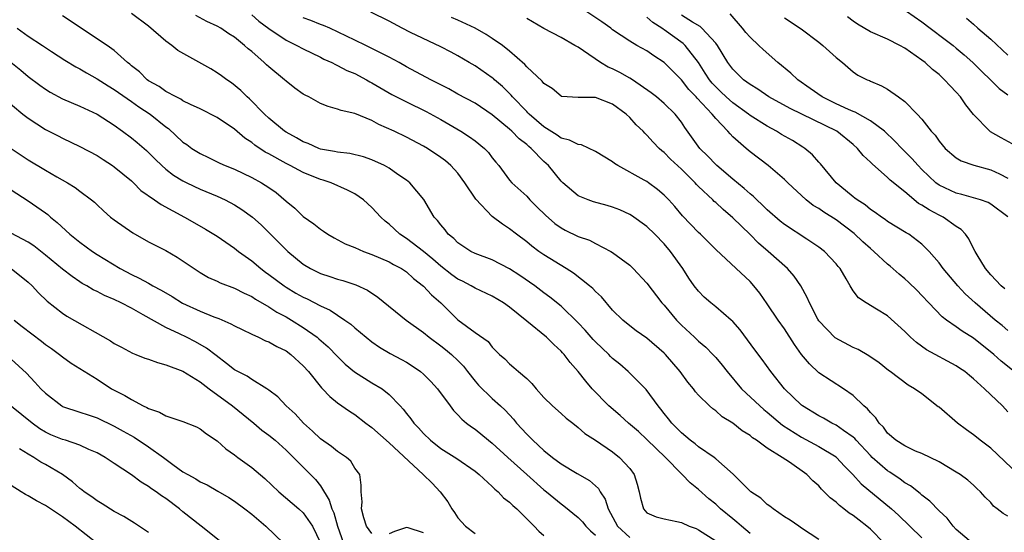
# Model space of a CAD drawing. Units: inches. Extents: x 2667000 to 2670000, y 1560000 to 1561272.
# Drawn here: x 2667118 to 2667233, y 1560118 to 1560178 of the extents above; entities that cross this region are included whole.
import ezdxf

# ---------------------------------------------------------------- set-up
doc = ezdxf.new("R2010")
doc.units = ezdxf.units.IN
doc.header["$MEASUREMENT"] = 0
doc.layers.add('LD26671560_2ft', color=115, linetype='Continuous')

msp = doc.modelspace()

# ---------------------------------------------------------------- linework, layer by layer
at = {"layer": 'LD26671560_2ft'}
for points, elevation in [([(2667211, 1560117.44), (2667209, 1560118.75), (2667208.66, 1560119), (2667207.67, 1560119.67), (2667207, 1560120.08), (2667205.67, 1560121), (2667205.31, 1560121.31), (2667205, 1560121.51), (2667204.25, 1560122.25), (2667203.1, 1560123), (2667201.03, 1560125.03), (2667199, 1560126.84), (2667198.81, 1560127), (2667197, 1560128.25), (2667196.59, 1560128.59), (2667196.03, 1560129), (2667195, 1560129.88), (2667194.45, 1560130.45), (2667193.89, 1560131), (2667193.51, 1560131.51), (2667193, 1560132.13), (2667192.63, 1560132.63), (2667192.31, 1560133), (2667190.92, 1560134.92), (2667188.83, 1560137), (2667187.85, 1560137.85), (2667187, 1560138.54), (2667186.76, 1560138.76), (2667186.55, 1560139), (2667185, 1560140.47), (2667184.73, 1560140.73), (2667183.81, 1560141.81), (2667183, 1560142.67), (2667181, 1560144.62), (2667179.68, 1560145.68), (2667179, 1560146.18), (2667177.95, 1560147), (2667176.21, 1560148.21), (2667175, 1560148.99), (2667173, 1560150.02), (2667171, 1560150.76), (2667170.51, 1560151), (2667169, 1560152), (2667168.52, 1560152.52), (2667167.88, 1560153), (2667167.5, 1560153.5), (2667167, 1560154.08), (2667166.62, 1560154.62), (2667166.24, 1560155), (2667165.03, 1560157.03), (2667163.4, 1560159), (2667163, 1560159.32), (2667162.02, 1560159.98), (2667161, 1560160.7), (2667160.45, 1560161), (2667159, 1560161.68), (2667158.02, 1560162.02), (2667156.41, 1560162.41), (2667155, 1560162.56), (2667154.65, 1560162.65), (2667153, 1560162.93), (2667152.8, 1560163), (2667151.56, 1560163.56), (2667151, 1560163.76), (2667150.23, 1560164.23), (2667149, 1560164.88), (2667148.82, 1560165), (2667147, 1560166.54), (2667146.5, 1560167), (2667144.76, 1560168.76), (2667144.47, 1560169), (2667143.74, 1560169.74), (2667142.63, 1560170.63), (2667142.09, 1560171), (2667141.47, 1560171.47), (2667141, 1560171.8), (2667140.26, 1560172.26), (2667136.42, 1560174.42), (2667135.7, 1560175), (2667135, 1560175.51), (2667133, 1560177.24), (2667131, 1560178.71)], 8456), ([(2667218.62, 1560117), (2667217, 1560118.65), (2667216.6, 1560119), (2667215.68, 1560119.68), (2667215, 1560120.22), (2667214.52, 1560120.52), (2667213.93, 1560121), (2667213.4, 1560121.4), (2667213, 1560121.8), (2667212.31, 1560122.31), (2667211.31, 1560123.31), (2667211, 1560123.68), (2667210.29, 1560124.29), (2667209.6, 1560125), (2667207.57, 1560126.43), (2667206.73, 1560127), (2667205, 1560128.07), (2667203.73, 1560129), (2667203.28, 1560129.28), (2667203, 1560129.54), (2667202.09, 1560130.09), (2667201, 1560130.99), (2667199.74, 1560131.74), (2667199, 1560132.41), (2667198.65, 1560132.65), (2667198.27, 1560133), (2667197, 1560134.26), (2667196.66, 1560134.66), (2667196.4, 1560135), (2667195.76, 1560135.76), (2667194.85, 1560137), (2667193.15, 1560139), (2667193, 1560139.15), (2667191, 1560140.88), (2667189.75, 1560141.75), (2667189, 1560142.34), (2667188.18, 1560143), (2667187, 1560144.17), (2667185.7, 1560145.7), (2667185, 1560146.34), (2667184.69, 1560146.69), (2667184.33, 1560147), (2667182.45, 1560148.45), (2667181.6, 1560149), (2667179, 1560150.6), (2667178.42, 1560151), (2667177.6, 1560151.6), (2667177, 1560152.12), (2667175.83, 1560153), (2667175, 1560153.65), (2667174.18, 1560154.18), (2667173, 1560155.05), (2667171.08, 1560157.08), (2667169.81, 1560159), (2667169, 1560160.11), (2667168.17, 1560161), (2667167.54, 1560161.54), (2667167, 1560161.94), (2667165.46, 1560163), (2667165, 1560163.27), (2667163, 1560164.32), (2667161.58, 1560165), (2667159.79, 1560165.79), (2667159, 1560166.24), (2667157, 1560167.06), (2667155.41, 1560167.41), (2667155, 1560167.59), (2667153.88, 1560167.88), (2667153, 1560168.24), (2667151.63, 1560169), (2667151.21, 1560169.21), (2667151, 1560169.33), (2667150.03, 1560170.03), (2667149, 1560170.82), (2667148.82, 1560171), (2667147, 1560172.49), (2667146.73, 1560172.73), (2667146.46, 1560173), (2667145, 1560174.29), (2667144.6, 1560174.6), (2667144.18, 1560175), (2667143, 1560175.96), (2667142.35, 1560176.35), (2667141.41, 1560177), (2667141, 1560177.24), (2667139.79, 1560177.79), (2667138.49, 1560178.49)], 8458), ([(2667145, 1560178.57), (2667145.84, 1560177.84), (2667147, 1560176.99), (2667149, 1560175.61), (2667150.26, 1560175), (2667151, 1560174.59), (2667153, 1560173.63), (2667153.4, 1560173.41), (2667154.33, 1560173), (2667154.76, 1560172.76), (2667155, 1560172.67), (2667156.08, 1560172.08), (2667157, 1560171.71), (2667158.35, 1560171), (2667158.76, 1560170.76), (2667159, 1560170.65), (2667161.29, 1560169.29), (2667163, 1560168.41), (2667165.31, 1560167.31), (2667167, 1560166.36), (2667169.33, 1560165), (2667170.36, 1560164.36), (2667171, 1560163.88), (2667172.09, 1560163), (2667172.54, 1560162.54), (2667173, 1560161.92), (2667173.41, 1560161.41), (2667173.77, 1560161), (2667175, 1560159.31), (2667175.26, 1560159), (2667177, 1560157.42), (2667177.37, 1560157), (2667178.2, 1560156.2), (2667179.21, 1560155.21), (2667180.27, 1560154.27), (2667181, 1560153.73), (2667181.49, 1560153.49), (2667183, 1560152.75), (2667184.32, 1560152.31), (2667185, 1560151.94), (2667186.79, 1560151), (2667187, 1560150.87), (2667189, 1560149.38), (2667189.4, 1560149), (2667191, 1560147.29), (2667192.74, 1560145), (2667193, 1560144.72), (2667194.43, 1560143), (2667195, 1560142.42), (2667196.53, 1560141), (2667197, 1560140.54), (2667197.84, 1560139.84), (2667198.67, 1560139), (2667199, 1560138.64), (2667199.75, 1560137.75), (2667200.33, 1560137), (2667202.01, 1560135), (2667204.12, 1560133), (2667204.59, 1560132.59), (2667205, 1560132.27), (2667206.76, 1560130.76), (2667209, 1560129.36), (2667211, 1560128.29), (2667213, 1560127.06), (2667213.07, 1560127), (2667213.99, 1560125.99), (2667214.97, 1560125), (2667215.92, 1560123.92), (2667219.45, 1560121), (2667220.28, 1560120.28), (2667221.6, 1560119), (2667223, 1560117.62)], 8460), ([(2667233, 1560120.16), (2667232.45, 1560120.45), (2667231.76, 1560121), (2667231.33, 1560121.33), (2667231, 1560121.74), (2667230.37, 1560122.37), (2667229.83, 1560123), (2667229.39, 1560123.39), (2667229, 1560123.77), (2667228.35, 1560124.35), (2667227.46, 1560125), (2667227, 1560125.3), (2667225, 1560126.49), (2667223, 1560127.45), (2667222.26, 1560127.74), (2667221, 1560128.33), (2667219.97, 1560129), (2667219, 1560129.82), (2667218.51, 1560130.51), (2667218.01, 1560131), (2667217.62, 1560131.62), (2667217, 1560132.22), (2667216.66, 1560132.66), (2667216.23, 1560133), (2667215, 1560134.22), (2667213.89, 1560135), (2667211, 1560136.87), (2667209.9, 1560137.9), (2667208.99, 1560138.99), (2667208.17, 1560140.17), (2667207, 1560141.97), (2667206.27, 1560143), (2667205, 1560144.89), (2667204.13, 1560146.13), (2667203.44, 1560147), (2667203, 1560147.48), (2667201.4, 1560149), (2667199, 1560151.22), (2667197.22, 1560153), (2667197, 1560153.21), (2667195.15, 1560155.15), (2667194.23, 1560156.23), (2667193.54, 1560157), (2667193, 1560157.55), (2667192.22, 1560158.22), (2667191.19, 1560159), (2667191, 1560159.13), (2667190.69, 1560159.31), (2667187.61, 1560161), (2667187.24, 1560161.24), (2667187, 1560161.42), (2667185, 1560162.66), (2667183.4, 1560163.4), (2667183, 1560163.44), (2667181.97, 1560163.97), (2667181, 1560164.19), (2667180.54, 1560164.54), (2667179, 1560165.51), (2667177.28, 1560167), (2667177.15, 1560167.15), (2667177, 1560167.29), (2667175.35, 1560169), (2667175.2, 1560169.2), (2667174.2, 1560170.2), (2667173.27, 1560171), (2667173.13, 1560171.13), (2667173, 1560171.24), (2667171, 1560172.62), (2667170.32, 1560173), (2667169, 1560173.78), (2667168.21, 1560174.21), (2667167, 1560174.83), (2667163.48, 1560176.52), (2667162.52, 1560177), (2667161, 1560177.81), (2667158.87, 1560178.87)], 8464), ([(2667233.73, 1560137), (2667232.22, 1560138.22), (2667231.36, 1560139), (2667229, 1560140.89), (2667227.7, 1560141.7), (2667227, 1560142.22), (2667225.85, 1560143), (2667225.36, 1560143.36), (2667223.8, 1560145), (2667223, 1560145.88), (2667222.45, 1560146.45), (2667221.43, 1560147.43), (2667221, 1560147.82), (2667220.35, 1560148.35), (2667219.29, 1560149.29), (2667219, 1560149.51), (2667217.39, 1560151), (2667217, 1560151.33), (2667216.12, 1560152.12), (2667215.1, 1560153.1), (2667213, 1560154.68), (2667211.57, 1560155.57), (2667211, 1560155.99), (2667210.36, 1560156.36), (2667209.54, 1560157), (2667207.39, 1560159), (2667207, 1560159.39), (2667205.11, 1560161), (2667203, 1560162.6), (2667202.54, 1560163), (2667201, 1560164.36), (2667200.68, 1560164.68), (2667200.42, 1560165), (2667199, 1560166.49), (2667198.6, 1560167), (2667196.85, 1560168.85), (2667196.73, 1560169), (2667195.86, 1560169.86), (2667195, 1560170.98), (2667193, 1560173), (2667191.78, 1560173.78), (2667191, 1560174.36), (2667189.82, 1560175), (2667189, 1560175.48), (2667187, 1560176.82), (2667186.78, 1560177), (2667185.74, 1560177.74), (2667183.87, 1560179)], 8470), ([(2667232.65, 1560146.65), (2667232.22, 1560147), (2667231, 1560148.29), (2667230.39, 1560149), (2667229.41, 1560150.59), (2667229.18, 1560151), (2667229, 1560151.34), (2667228.47, 1560152.47), (2667228.08, 1560153), (2667227.56, 1560153.56), (2667227, 1560153.9), (2667225.48, 1560155), (2667225, 1560155.22), (2667223.83, 1560155.83), (2667223, 1560156.4), (2667222.6, 1560156.6), (2667221, 1560157.94), (2667219.3, 1560159.3), (2667219, 1560159.62), (2667217.19, 1560161.19), (2667217, 1560161.41), (2667216.16, 1560162.16), (2667215.5, 1560163), (2667215, 1560163.44), (2667213.09, 1560165), (2667207.67, 1560167.67), (2667205.18, 1560169), (2667203.89, 1560169.89), (2667203, 1560170.44), (2667202.24, 1560171), (2667201.63, 1560171.63), (2667201, 1560172.23), (2667200.42, 1560173), (2667199.19, 1560175), (2667199, 1560175.25), (2667197.4, 1560177), (2667197.2, 1560177.2), (2667196.31, 1560177.69), (2667195, 1560178.51)], 8474), ([(2667233, 1560155.03), (2667231, 1560156.5), (2667230.69, 1560156.69), (2667229.83, 1560157), (2667229, 1560157.26), (2667227.65, 1560157.64), (2667227, 1560157.78), (2667225, 1560158.7), (2667224.6, 1560159), (2667223, 1560160.55), (2667222.56, 1560161), (2667221.83, 1560161.83), (2667220.66, 1560163), (2667219.85, 1560163.85), (2667218.63, 1560165), (2667217, 1560166.23), (2667215.24, 1560167.24), (2667215, 1560167.32), (2667214.46, 1560167.53), (2667213, 1560168.21), (2667211.39, 1560169), (2667210, 1560170), (2667208.55, 1560171), (2667207.75, 1560171.75), (2667206.23, 1560173), (2667204.51, 1560174.51), (2667204.03, 1560175), (2667203, 1560175.95), (2667202.5, 1560176.5), (2667202.11, 1560177), (2667200.69, 1560178.69)], 8476), ([(2667221.22, 1560179), (2667223, 1560177.74), (2667223.94, 1560177), (2667225.7, 1560175.7), (2667226.62, 1560175), (2667227, 1560174.68), (2667227.91, 1560173.91), (2667228.94, 1560173), (2667229.96, 1560171.96), (2667230.97, 1560171), (2667231.98, 1560169.98), (2667233, 1560169.23)], 8482), ([(2667203, 1560118.12), (2667201.99, 1560119), (2667201.47, 1560119.47), (2667201, 1560119.83), (2667199.57, 1560121), (2667199, 1560121.54), (2667198.19, 1560122.19), (2667197, 1560123.28), (2667196.02, 1560124.02), (2667195.11, 1560125), (2667195, 1560125.09), (2667193.14, 1560127), (2667191, 1560129.1), (2667190, 1560130), (2667188.84, 1560131), (2667187.88, 1560131.88), (2667186.58, 1560133), (2667184.63, 1560135), (2667183.87, 1560135.87), (2667183, 1560137.01), (2667182.05, 1560138.05), (2667181.37, 1560139), (2667181.18, 1560139.18), (2667181, 1560139.38), (2667180.15, 1560140.15), (2667179.31, 1560141), (2667177, 1560142.87), (2667175, 1560144.52), (2667174.29, 1560145), (2667173, 1560145.78), (2667171, 1560146.72), (2667170.54, 1560147), (2667169.52, 1560147.52), (2667169, 1560147.76), (2667168.28, 1560148.28), (2667167, 1560149.28), (2667166.09, 1560150.09), (2667165, 1560150.99), (2667163, 1560152.51), (2667162.24, 1560153), (2667161, 1560154.18), (2667160.53, 1560154.53), (2667160.01, 1560155), (2667159, 1560156.11), (2667158, 1560157), (2667157, 1560157.69), (2667156.15, 1560158.15), (2667154.24, 1560159), (2667153.3, 1560159.3), (2667153, 1560159.37), (2667151, 1560160.18), (2667149.49, 1560161), (2667149, 1560161.24), (2667147, 1560162.35), (2667146.56, 1560162.56), (2667145.37, 1560163.37), (2667145, 1560163.69), (2667144.2, 1560164.2), (2667143, 1560165.26), (2667141, 1560166.61), (2667139, 1560167.6), (2667137.89, 1560168.11), (2667137, 1560168.56), (2667136.75, 1560168.75), (2667136.2, 1560169), (2667135, 1560169.65), (2667134.23, 1560170.23), (2667133, 1560170.88), (2667132.83, 1560171), (2667131.93, 1560171.93), (2667131, 1560172.62), (2667130.8, 1560172.8), (2667130.55, 1560173), (2667129, 1560174.4), (2667128.18, 1560175), (2667123, 1560178.44)], 8454), ([(2667229, 1560116.89), (2667227, 1560118.62), (2667226.63, 1560119), (2667225.92, 1560119.92), (2667225, 1560120.78), (2667223.91, 1560121.91), (2667223, 1560122.6), (2667222.79, 1560122.79), (2667221.67, 1560123.67), (2667221, 1560124.05), (2667220.46, 1560124.46), (2667219.27, 1560125.27), (2667219, 1560125.44), (2667217.21, 1560127), (2667217, 1560127.21), (2667215.34, 1560129), (2667215.19, 1560129.19), (2667215, 1560129.36), (2667213.88, 1560130.12), (2667213, 1560130.76), (2667212.51, 1560131), (2667211.56, 1560131.56), (2667211, 1560131.84), (2667209.11, 1560133), (2667209, 1560133.09), (2667207.02, 1560135), (2667205.43, 1560137), (2667204.42, 1560138.42), (2667203.55, 1560139.55), (2667201.85, 1560141.85), (2667201, 1560142.82), (2667200.81, 1560143), (2667199, 1560144.54), (2667198.43, 1560145), (2667197.67, 1560145.67), (2667197, 1560146.35), (2667196.51, 1560147), (2667195.88, 1560147.88), (2667195.16, 1560149), (2667193.74, 1560151), (2667193, 1560151.88), (2667191.92, 1560153), (2667191, 1560153.91), (2667189.2, 1560155.2), (2667189, 1560155.31), (2667187.84, 1560155.84), (2667187, 1560156.15), (2667186.36, 1560156.36), (2667184.78, 1560156.78), (2667184.15, 1560157), (2667183, 1560157.49), (2667181.2, 1560159), (2667181, 1560159.18), (2667179.53, 1560161), (2667179, 1560161.48), (2667177.54, 1560163), (2667177.24, 1560163.24), (2667177, 1560163.46), (2667176.12, 1560164.12), (2667175.27, 1560165), (2667175, 1560165.24), (2667173, 1560166.9), (2667171, 1560168.26), (2667169, 1560169.33), (2667167.93, 1560169.93), (2667165.84, 1560171), (2667163, 1560172.51), (2667162.15, 1560173), (2667161, 1560173.63), (2667158.29, 1560175), (2667157, 1560175.62), (2667154.08, 1560177), (2667153.34, 1560177.34), (2667153, 1560177.45), (2667151.9, 1560177.9), (2667151, 1560178.23)], 8462), ([(2667234.24, 1560125), (2667231, 1560128.06), (2667229.76, 1560129), (2667229.36, 1560129.36), (2667229, 1560129.64), (2667228.2, 1560130.2), (2667227.14, 1560131), (2667225, 1560132.84), (2667224.9, 1560132.9), (2667223, 1560134.39), (2667222.14, 1560135), (2667221.41, 1560135.41), (2667219.31, 1560137), (2667219.12, 1560137.12), (2667218.01, 1560138.02), (2667216.83, 1560138.83), (2667215.58, 1560139.58), (2667215, 1560139.82), (2667212.92, 1560140.92), (2667211, 1560142.92), (2667210.89, 1560143.11), (2667209.91, 1560145), (2667209.65, 1560145.65), (2667208.9, 1560147), (2667208.12, 1560148.12), (2667207.34, 1560149), (2667205.12, 1560151), (2667203.98, 1560151.98), (2667203, 1560152.96), (2667201, 1560154.93), (2667199.87, 1560155.87), (2667199, 1560156.68), (2667198.83, 1560156.83), (2667198.66, 1560157), (2667197, 1560158.57), (2667196.78, 1560158.78), (2667196.59, 1560159), (2667195, 1560160.57), (2667193.74, 1560161.74), (2667193, 1560162.53), (2667192.73, 1560162.73), (2667192.43, 1560163), (2667191.72, 1560163.72), (2667191, 1560164.56), (2667190.77, 1560164.77), (2667190.55, 1560165), (2667189.74, 1560165.74), (2667189, 1560166.6), (2667188.57, 1560167), (2667187, 1560168.16), (2667185, 1560168.94), (2667183, 1560168.92), (2667181.06, 1560169.06), (2667181, 1560169.07), (2667179.97, 1560169.97), (2667179, 1560170.56), (2667178.82, 1560170.82), (2667177, 1560172.5), (2667176.77, 1560172.77), (2667175, 1560174.33), (2667174.18, 1560175), (2667173, 1560175.81), (2667172.28, 1560176.28), (2667171, 1560177), (2667169, 1560177.96), (2667168.27, 1560178.27)], 8466), ([(2667233, 1560132.31), (2667232.36, 1560133), (2667230.29, 1560135), (2667229, 1560136.17), (2667228.53, 1560136.53), (2667227.98, 1560137), (2667227.39, 1560137.39), (2667227, 1560137.67), (2667223.55, 1560139.55), (2667222.37, 1560140.37), (2667221.67, 1560141), (2667221, 1560141.68), (2667219, 1560143.48), (2667217.72, 1560144.28), (2667216.51, 1560145), (2667215.6, 1560145.6), (2667215, 1560146.41), (2667214.63, 1560147), (2667214.18, 1560147.82), (2667213.47, 1560149), (2667213.24, 1560149.24), (2667213, 1560149.56), (2667211.68, 1560151), (2667211, 1560151.51), (2667209.59, 1560152.41), (2667207, 1560154.12), (2667206.51, 1560154.51), (2667205, 1560155.84), (2667204.42, 1560156.42), (2667203.78, 1560157), (2667203.39, 1560157.39), (2667203, 1560157.7), (2667202.32, 1560158.32), (2667201, 1560159.4), (2667199.15, 1560161), (2667199, 1560161.14), (2667198.1, 1560162.1), (2667197.17, 1560163), (2667195.42, 1560165.42), (2667195, 1560166.06), (2667194.27, 1560167), (2667193, 1560168.23), (2667192.11, 1560169), (2667191.49, 1560169.49), (2667189.33, 1560171), (2667189, 1560171.2), (2667187.86, 1560171.86), (2667187, 1560172.26), (2667186.47, 1560172.47), (2667185.61, 1560173), (2667183.62, 1560174.38), (2667183, 1560174.78), (2667182.6, 1560175), (2667181, 1560175.93), (2667179, 1560176.98), (2667177, 1560178.14)], 8468), ([(2667233, 1560141.78), (2667232.34, 1560142.35), (2667231.53, 1560143), (2667229.18, 1560145), (2667228.05, 1560146.05), (2667227.19, 1560147), (2667225.49, 1560149), (2667225, 1560149.67), (2667223.84, 1560151), (2667223, 1560151.85), (2667221.46, 1560153), (2667221.16, 1560153.16), (2667219, 1560154.48), (2667218.71, 1560154.71), (2667218.28, 1560155), (2667217.55, 1560155.55), (2667217, 1560155.9), (2667216.41, 1560156.41), (2667215.47, 1560157), (2667215.21, 1560157.21), (2667215, 1560157.36), (2667214.11, 1560158.11), (2667213, 1560158.99), (2667211.21, 1560161.21), (2667211, 1560161.41), (2667210.25, 1560162.25), (2667209.37, 1560163), (2667209.15, 1560163.15), (2667207.92, 1560163.92), (2667206.64, 1560164.64), (2667206.08, 1560165), (2667205, 1560165.58), (2667203, 1560166.85), (2667202.82, 1560167), (2667201, 1560168.31), (2667200.23, 1560169), (2667199.61, 1560169.61), (2667199, 1560170.17), (2667198.59, 1560170.59), (2667198.27, 1560171), (2667197.78, 1560171.78), (2667196.98, 1560173), (2667195.43, 1560175), (2667195.21, 1560175.21), (2667193, 1560176.81), (2667192.88, 1560176.88), (2667192.73, 1560177), (2667191.68, 1560177.68), (2667191, 1560178.29)], 8472), ([(2667207, 1560178.23), (2667208.94, 1560176.94), (2667211, 1560175.38), (2667211.47, 1560175), (2667213, 1560173.58), (2667213.77, 1560173), (2667215, 1560171.94), (2667215.54, 1560171.54), (2667216.62, 1560171), (2667216.9, 1560170.9), (2667217, 1560170.85), (2667218.31, 1560170.31), (2667219, 1560169.9), (2667220.27, 1560169), (2667221, 1560168.47), (2667222.46, 1560167), (2667223, 1560166.39), (2667224.06, 1560165), (2667224.53, 1560164.53), (2667225, 1560163.83), (2667225.7, 1560163), (2667227, 1560161.91), (2667227.57, 1560161.57), (2667229.04, 1560161.04), (2667231, 1560160.49), (2667232.04, 1560160.04), (2667233, 1560159.55)], 8478), ([(2667233.52, 1560163.52), (2667232.22, 1560164.22), (2667230.96, 1560164.95), (2667230.9, 1560165), (2667229, 1560166.94), (2667228.09, 1560168.09), (2667227.5, 1560169), (2667227, 1560169.57), (2667226.28, 1560170.28), (2667225.64, 1560171), (2667225, 1560171.6), (2667224.21, 1560172.21), (2667223.36, 1560173), (2667223, 1560173.28), (2667221, 1560174.68), (2667220.44, 1560175), (2667219, 1560175.71), (2667217, 1560176.58), (2667215.49, 1560177.49), (2667215, 1560177.82), (2667214.33, 1560178.33)], 8480), ([(2667228.19, 1560178.19), (2667229, 1560177.47), (2667229.5, 1560177), (2667231, 1560175.73), (2667233, 1560173.86)], 8484), ([(2667117.72, 1560177), (2667119, 1560176.07), (2667120.66, 1560175), (2667121.72, 1560174.28), (2667123.27, 1560173.27), (2667124.52, 1560172.52), (2667125, 1560172.27), (2667125.79, 1560171.79), (2667127, 1560171.11), (2667128.28, 1560170.28), (2667129, 1560169.86), (2667129.5, 1560169.5), (2667131, 1560168.48), (2667131.86, 1560167.86), (2667133.19, 1560167), (2667135, 1560165.53), (2667135.31, 1560165.31), (2667137, 1560163.73), (2667137.45, 1560163.45), (2667138.05, 1560163), (2667139, 1560162.4), (2667139.96, 1560161.96), (2667141.29, 1560161.29), (2667141.93, 1560161), (2667143, 1560160.57), (2667145, 1560159.63), (2667146.16, 1560159), (2667147, 1560158.45), (2667147.85, 1560157.85), (2667149, 1560156.87), (2667150.03, 1560156.03), (2667151, 1560155.07), (2667152.23, 1560154.23), (2667153, 1560153.58), (2667153.36, 1560153.36), (2667153.87, 1560153), (2667154.58, 1560152.58), (2667155.88, 1560151.88), (2667157, 1560151.44), (2667158.03, 1560151), (2667159, 1560150.66), (2667161, 1560149.78), (2667161.49, 1560149.49), (2667162.42, 1560149), (2667163, 1560148.61), (2667163.84, 1560147.83), (2667165, 1560146.97), (2667165.93, 1560145.93), (2667167.01, 1560145), (2667169, 1560143.01), (2667171, 1560141.56), (2667172.52, 1560140.52), (2667173, 1560139.83), (2667173.43, 1560139.43), (2667173.85, 1560139), (2667174.47, 1560138.47), (2667175, 1560137.89), (2667175.49, 1560137.49), (2667176.04, 1560137), (2667177, 1560136.21), (2667177.6, 1560135.6), (2667178.09, 1560135), (2667179, 1560133.99), (2667180.01, 1560133), (2667181, 1560132.13), (2667181.58, 1560131.58), (2667182.36, 1560131), (2667183, 1560130.5), (2667183.78, 1560129.78), (2667185, 1560129), (2667187, 1560127.64), (2667187.82, 1560127), (2667189, 1560125.7), (2667189.52, 1560125), (2667189.87, 1560123.87), (2667190.09, 1560123), (2667190.24, 1560122.24), (2667190.58, 1560121), (2667191, 1560120.56), (2667192.07, 1560120.07), (2667193, 1560119.83), (2667194.47, 1560119.53), (2667195, 1560119.4), (2667195.9, 1560119), (2667196.71, 1560118.71), (2667197, 1560118.57), (2667199, 1560117.29)], 8452), ([(2667115, 1560174.62), (2667118.13, 1560172.13), (2667119, 1560171.38), (2667120.35, 1560170.35), (2667121, 1560169.89), (2667121.55, 1560169.55), (2667123, 1560168.78), (2667125, 1560167.92), (2667127, 1560166.99), (2667129, 1560165.69), (2667129.98, 1560165), (2667131, 1560164.23), (2667131.68, 1560163.68), (2667132.76, 1560162.76), (2667133.76, 1560161.76), (2667134.54, 1560161), (2667135, 1560160.59), (2667135.89, 1560159.89), (2667137, 1560159.22), (2667137.44, 1560159), (2667139, 1560158.27), (2667141, 1560157.42), (2667141.93, 1560157), (2667143, 1560156.42), (2667143.87, 1560155.87), (2667145.08, 1560155), (2667146.09, 1560154.09), (2667147, 1560153.21), (2667149, 1560151.19), (2667149.21, 1560151), (2667151, 1560149.52), (2667151.83, 1560149), (2667153, 1560148.43), (2667154.08, 1560148.08), (2667155, 1560147.76), (2667155.6, 1560147.6), (2667157.1, 1560147.1), (2667158.47, 1560146.47), (2667159.68, 1560145.68), (2667162.99, 1560143), (2667165, 1560141.55), (2667165.67, 1560141), (2667167, 1560140.01), (2667167.57, 1560139.57), (2667168.26, 1560139), (2667169, 1560138.29), (2667169.63, 1560137.63), (2667170.11, 1560137), (2667171, 1560135.88), (2667171.41, 1560135.41), (2667173, 1560133.87), (2667173.96, 1560133), (2667174.49, 1560132.49), (2667175.45, 1560131.45), (2667175.8, 1560131), (2667177, 1560129.71), (2667177.71, 1560129), (2667179, 1560127.82), (2667180.01, 1560127), (2667181, 1560126.26), (2667182.89, 1560125.11), (2667184.3, 1560124.3), (2667185.36, 1560123.36), (2667185.55, 1560123), (2667186.15, 1560122.15), (2667186.5, 1560121), (2667187.56, 1560119), (2667189, 1560117.67)], 8450), ([(2667115.96, 1560169), (2667118.38, 1560167), (2667119, 1560166.51), (2667121, 1560165.22), (2667122.47, 1560164.47), (2667123, 1560164.18), (2667125, 1560163.23), (2667127, 1560162.17), (2667127.7, 1560161.7), (2667128.81, 1560161), (2667129, 1560160.87), (2667131, 1560159.21), (2667131.23, 1560159), (2667132.11, 1560158.11), (2667133.7, 1560157), (2667134.45, 1560156.45), (2667137.18, 1560155), (2667138.33, 1560154.33), (2667139.61, 1560153.61), (2667141, 1560152.77), (2667143, 1560151.39), (2667143.48, 1560151), (2667145, 1560149.89), (2667146.06, 1560149), (2667146.6, 1560148.6), (2667147, 1560148.33), (2667148.76, 1560147), (2667149, 1560146.84), (2667150.15, 1560146.15), (2667151, 1560145.66), (2667151.46, 1560145.46), (2667153, 1560144.67), (2667154.15, 1560144.15), (2667155, 1560143.56), (2667155.85, 1560143), (2667156.53, 1560142.53), (2667157, 1560142.08), (2667159, 1560140.46), (2667159.86, 1560139.86), (2667161.1, 1560139.1), (2667162.42, 1560138.42), (2667163, 1560138.08), (2667163.66, 1560137.66), (2667164.63, 1560137), (2667165, 1560136.69), (2667165.86, 1560135.86), (2667166.63, 1560135), (2667168.08, 1560133), (2667168.48, 1560132.48), (2667169, 1560131.95), (2667169.45, 1560131.45), (2667170.01, 1560131), (2667170.58, 1560130.58), (2667171, 1560130.3), (2667172.56, 1560129), (2667173, 1560128.66), (2667174.8, 1560127), (2667177, 1560125.01), (2667179, 1560123.24), (2667179.32, 1560123), (2667181, 1560121.59), (2667181.34, 1560121.34), (2667183, 1560120.01), (2667183.5, 1560119.5), (2667183.9, 1560119), (2667184.44, 1560118.44), (2667185, 1560117.96)], 8448), ([(2667117, 1560162.98), (2667119, 1560161.66), (2667121, 1560160.45), (2667122.31, 1560159.69), (2667123.56, 1560159), (2667124.46, 1560158.46), (2667125, 1560158.02), (2667126.37, 1560157), (2667126.72, 1560156.72), (2667127, 1560156.44), (2667127.74, 1560155.74), (2667128.58, 1560155), (2667129, 1560154.67), (2667131.15, 1560153.15), (2667133, 1560152.12), (2667135, 1560151.09), (2667136.34, 1560150.34), (2667138.3, 1560149), (2667139, 1560148.54), (2667139.97, 1560147.97), (2667141, 1560147.52), (2667141.33, 1560147.33), (2667143, 1560146.72), (2667144.13, 1560146.13), (2667145, 1560145.74), (2667145.44, 1560145.44), (2667147, 1560144.54), (2667147.92, 1560143.92), (2667149, 1560143.36), (2667149.62, 1560143), (2667151, 1560142.15), (2667152.63, 1560141), (2667152.83, 1560140.83), (2667153.9, 1560139.9), (2667155, 1560138.74), (2667155.88, 1560137.88), (2667156.96, 1560136.96), (2667159, 1560135.7), (2667160.17, 1560135), (2667161, 1560134.33), (2667162.29, 1560133), (2667162.63, 1560132.63), (2667163, 1560132.13), (2667163.51, 1560131.51), (2667163.85, 1560131), (2667164.43, 1560130.43), (2667165, 1560129.78), (2667165.8, 1560129), (2667167, 1560128.04), (2667168.88, 1560126.88), (2667171, 1560125.39), (2667171.47, 1560125), (2667173, 1560123.61), (2667173.3, 1560123.3), (2667173.69, 1560123), (2667174.31, 1560122.31), (2667175, 1560121.8), (2667175.39, 1560121.39), (2667175.84, 1560121), (2667177.87, 1560119), (2667178.42, 1560118.42), (2667179, 1560117.92)], 8446), ([(2667117, 1560158.18), (2667119, 1560156.91), (2667121, 1560155.51), (2667121.29, 1560155.29), (2667121.6, 1560155), (2667122.37, 1560154.37), (2667123.85, 1560153), (2667125, 1560152.06), (2667126.47, 1560151), (2667127, 1560150.66), (2667129.7, 1560149), (2667131, 1560148.3), (2667131.9, 1560147.9), (2667133, 1560147.29), (2667133.2, 1560147.2), (2667133.5, 1560147), (2667134.48, 1560146.48), (2667135.73, 1560145.73), (2667136.96, 1560144.96), (2667139, 1560144.04), (2667140.61, 1560143.39), (2667141.19, 1560143.19), (2667142.58, 1560142.58), (2667143, 1560142.33), (2667143.89, 1560141.89), (2667145, 1560141.36), (2667145.8, 1560141), (2667146.6, 1560140.6), (2667147, 1560140.45), (2667147.92, 1560139.92), (2667149, 1560139.41), (2667149.57, 1560139), (2667151, 1560137.68), (2667151.62, 1560137), (2667153.12, 1560135.12), (2667153.25, 1560135), (2667154.08, 1560134.08), (2667155, 1560133.37), (2667156.39, 1560132.39), (2667157, 1560132.01), (2667158.29, 1560131), (2667158.69, 1560130.69), (2667159, 1560130.49), (2667161, 1560128.71), (2667164.95, 1560125), (2667165.99, 1560123.99), (2667166.92, 1560123), (2667167.83, 1560121.83), (2667168.29, 1560121), (2667168.59, 1560120.59), (2667169, 1560119.97), (2667169.89, 1560119), (2667171, 1560118.12)], 8444), ([(2667159, 1560118.12), (2667158.37, 1560119), (2667158.04, 1560119.96), (2667157.77, 1560121), (2667157.84, 1560121.84), (2667157.74, 1560123), (2667157.75, 1560123.75), (2667157.57, 1560125), (2667157, 1560125.74), (2667156.55, 1560126.55), (2667156.03, 1560127), (2667155, 1560127.69), (2667154.28, 1560128.28), (2667153, 1560129.17), (2667152.07, 1560130.07), (2667151.01, 1560131), (2667150.06, 1560132.06), (2667149.01, 1560133), (2667148.04, 1560134.04), (2667147, 1560134.84), (2667146.77, 1560135), (2667145, 1560136.09), (2667144.47, 1560136.47), (2667143.39, 1560137), (2667143, 1560137.22), (2667142.05, 1560137.95), (2667140.88, 1560138.88), (2667139.74, 1560139.74), (2667138.46, 1560140.46), (2667137.41, 1560141), (2667136.6, 1560141.4), (2667135, 1560142.15), (2667132.38, 1560143.62), (2667131, 1560144.38), (2667129.82, 1560145), (2667129, 1560145.39), (2667127.86, 1560145.86), (2667127, 1560146.33), (2667126.54, 1560146.54), (2667125.8, 1560147), (2667125.28, 1560147.28), (2667125, 1560147.46), (2667124.09, 1560148.09), (2667123, 1560148.93), (2667121, 1560150.58), (2667119.65, 1560151.65), (2667119, 1560152.07), (2667117, 1560153.11)], 8442), ([(2667117, 1560149), (2667119, 1560147.4), (2667119.45, 1560147), (2667120.2, 1560146.19), (2667121.19, 1560145.19), (2667123, 1560143.8), (2667123.47, 1560143.47), (2667128.57, 1560140.57), (2667129, 1560140.29), (2667129.83, 1560139.83), (2667131.14, 1560139.14), (2667131.53, 1560139), (2667132.57, 1560138.58), (2667133, 1560138.44), (2667134.04, 1560138.04), (2667135, 1560137.79), (2667136.97, 1560137.03), (2667139, 1560135.8), (2667140.06, 1560135), (2667142.78, 1560133), (2667145.23, 1560131), (2667146.19, 1560130.18), (2667147, 1560129.6), (2667147.72, 1560129), (2667149, 1560127.86), (2667149.87, 1560127), (2667152.42, 1560124.42), (2667153, 1560123.67), (2667154.03, 1560122.03), (2667154.32, 1560121), (2667154.54, 1560120.54), (2667154.98, 1560119), (2667155.69, 1560117)], 8440), ([(2667117.36, 1560143), (2667118.27, 1560142.27), (2667120.53, 1560140.53), (2667121, 1560140.16), (2667121.7, 1560139.7), (2667122.64, 1560139), (2667123, 1560138.7), (2667123.99, 1560137.99), (2667127, 1560136.11), (2667128.69, 1560135), (2667129, 1560134.82), (2667130.23, 1560134.23), (2667131, 1560133.74), (2667132.38, 1560133), (2667132.81, 1560132.81), (2667133, 1560132.69), (2667134.27, 1560132.27), (2667135, 1560131.85), (2667136.74, 1560131.26), (2667137, 1560131.19), (2667138.57, 1560130.57), (2667139, 1560130.33), (2667139.75, 1560129.75), (2667141, 1560128.92), (2667142, 1560128), (2667143, 1560127.31), (2667143.39, 1560127), (2667145, 1560125.83), (2667146.54, 1560124.54), (2667148.15, 1560123), (2667150.5, 1560121), (2667151, 1560120.54), (2667152.07, 1560119), (2667153, 1560117.03)], 8438), ([(2667117, 1560138.44), (2667118.8, 1560136.8), (2667119.77, 1560135.77), (2667120.46, 1560135), (2667121, 1560134.47), (2667122.9, 1560133), (2667123, 1560132.94), (2667125, 1560132.28), (2667125.95, 1560131.95), (2667127, 1560131.61), (2667129, 1560130.66), (2667130.06, 1560130.06), (2667131.34, 1560129.34), (2667133, 1560128.24), (2667134.73, 1560127), (2667135.83, 1560126.17), (2667137, 1560125.33), (2667137.55, 1560125), (2667138.51, 1560124.51), (2667139, 1560124.17), (2667139.81, 1560123.81), (2667141.06, 1560123.06), (2667142.34, 1560122.34), (2667143, 1560121.91), (2667144.2, 1560121), (2667145, 1560120.37), (2667146.63, 1560119), (2667148.71, 1560117)], 8436), ([(2667141.61, 1560117), (2667139.13, 1560119), (2667137, 1560120.67), (2667136.61, 1560121), (2667135, 1560122.21), (2667134.52, 1560122.52), (2667133.89, 1560123), (2667133.35, 1560123.35), (2667133, 1560123.63), (2667132.13, 1560124.13), (2667131, 1560124.99), (2667129, 1560126.29), (2667127.96, 1560127), (2667127, 1560127.54), (2667126.06, 1560127.94), (2667125, 1560128.44), (2667123.33, 1560129), (2667123, 1560129.09), (2667121.64, 1560129.64), (2667121, 1560129.93), (2667120.34, 1560130.34), (2667119.44, 1560131), (2667115, 1560134.57)], 8434), ([(2667133, 1560118.26), (2667131.35, 1560119.35), (2667130.11, 1560120.11), (2667129, 1560120.7), (2667127.6, 1560121.6), (2667127, 1560121.94), (2667126.4, 1560122.4), (2667125.51, 1560123), (2667125.23, 1560123.23), (2667125, 1560123.39), (2667124.16, 1560124.16), (2667122.99, 1560125), (2667121, 1560126.17), (2667120.46, 1560126.46), (2667119.64, 1560127), (2667119, 1560127.37), (2667117.99, 1560127.99)], 8432), ([(2667127, 1560116.96), (2667124.46, 1560119), (2667123, 1560120.09), (2667121.24, 1560121.24), (2667121, 1560121.41), (2667119.94, 1560121.94), (2667119, 1560122.53), (2667118.69, 1560122.69), (2667118.16, 1560123), (2667117, 1560123.72)], 8430), ([(2667165, 1560118.23), (2667163.22, 1560118.78), (2667163, 1560118.82), (2667161.62, 1560118.38), (2667161, 1560118.1)], 8442)]:
    msp.add_lwpolyline(points, dxfattribs=dict(at, elevation=elevation))

doc.saveas('drawing.dxf')
